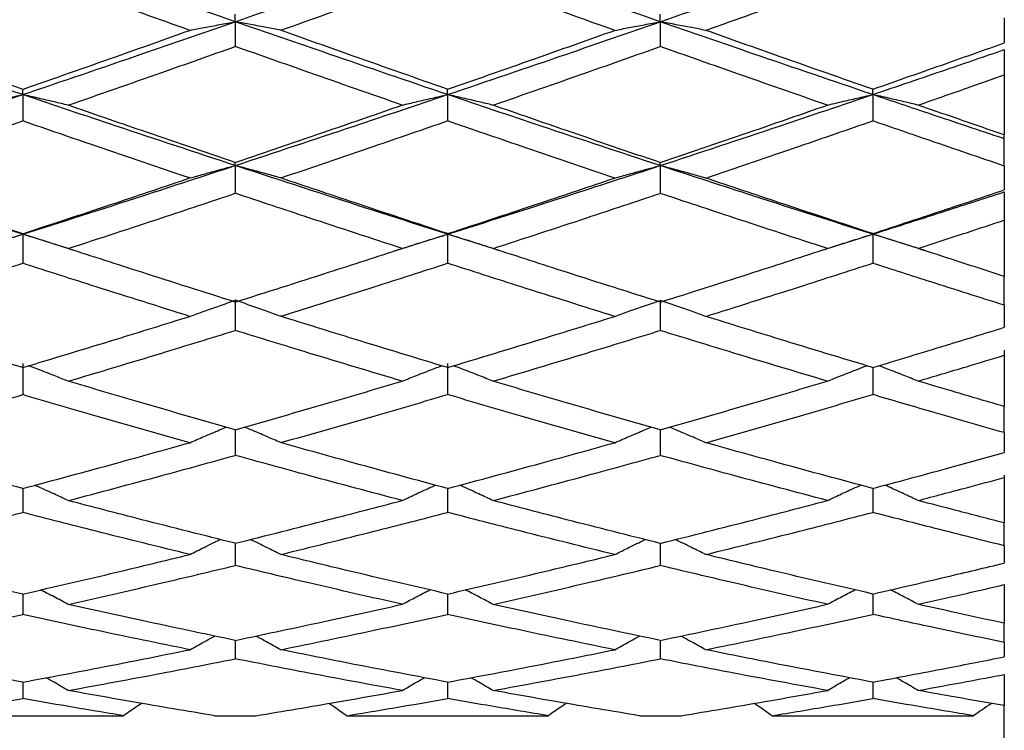
# Model space of a CAD drawing. Units: inches. Extents: x 0.1 to 33.9, y 0.1 to 21.9.
# Drawn here: x 25.4 to 25.5, y 19.1 to 19.2 of the extents above; entities that cross this region are included whole.
import ezdxf

# ---------------------------------------------------------------- set-up
doc = ezdxf.new("R2010")
doc.units = ezdxf.units.IN
doc.header["$MEASUREMENT"] = 0

msp = doc.modelspace()

# ---------------------------------------------------------------- linework, layer by layer
at = {"color": 7, "linetype": 'Continuous', "lineweight": 25}
for p, q in [((25.464165, 19.182063), (25.464165, 19.182709)), ((25.464165, 19.182063), (25.464165, 19.17996)), ((25.500242, 19.182057), (25.500242, 19.182703)), ((25.500242, 19.182057), (25.500242, 19.179954)), ((25.529451, 19.182403), (25.529451, 19.180264)), ((25.529451, 19.179693), (25.529451, 19.17754)), ((25.529451, 19.17754), (25.529451, 19.172449)), ((25.446117, 19.17587), (25.446117, 19.176319)), ((25.482188, 19.175874), (25.482188, 19.176323)), ((25.518282, 19.175877), (25.518282, 19.176328)), ((25.446117, 19.17587), (25.446117, 19.173636)), ((25.482188, 19.175874), (25.482188, 19.17364)), ((25.518282, 19.175877), (25.518282, 19.173644)), ((25.529451, 19.172121), (25.529451, 19.172449)), ((25.529451, 19.169812), (25.529451, 19.172121)), ((25.464165, 19.169852), (25.464165, 19.170103)), ((25.464165, 19.169852), (25.464165, 19.167497)), ((25.500242, 19.169846), (25.500242, 19.170097)), ((25.500242, 19.169846), (25.500242, 19.167491)), ((25.529451, 19.169812), (25.529451, 19.167785)), ((25.529451, 19.167611), (25.529451, 19.165213)), ((25.529451, 19.165213), (25.529451, 19.160443)), ((25.441651, 19.162614), (25.446117, 19.164016)), ((25.446117, 19.164016), (25.446117, 19.164066)), ((25.450583, 19.162614), (25.446117, 19.164016)), ((25.446117, 19.164016), (25.446117, 19.161552)), ((25.477712, 19.162613), (25.482188, 19.164019)), ((25.482188, 19.164019), (25.482188, 19.16407)), ((25.486654, 19.162614), (25.482188, 19.164019)), ((25.482188, 19.164019), (25.482188, 19.161555)), ((25.513811, 19.162614), (25.518282, 19.164023)), ((25.518282, 19.164023), (25.518282, 19.164073)), ((25.522778, 19.162603), (25.518282, 19.164023)), ((25.518282, 19.164023), (25.518282, 19.161559)), ((25.529451, 19.157992), (25.529451, 19.160443)), ((25.464165, 19.158412), (25.464165, 19.155852)), ((25.500242, 19.158407), (25.500242, 19.155846)), ((25.529451, 19.157992), (25.529451, 19.156117)), ((25.529451, 19.154192), (25.529451, 19.153748)), ((25.529451, 19.153748), (25.529451, 19.149394)), ((25.446117, 19.153047), (25.446117, 19.150401)), ((25.482188, 19.15305), (25.482188, 19.150404)), ((25.518282, 19.152704), (25.518282, 19.150408)), ((25.529451, 19.147175), (25.529451, 19.149394)), ((25.464165, 19.147418), (25.464165, 19.145249)), ((25.500242, 19.147413), (25.500242, 19.145244)), ((25.529451, 19.147175), (25.529451, 19.145487)), ((25.529451, 19.143561), (25.529451, 19.143368)), ((25.529451, 19.143368), (25.529451, 19.139512)), ((25.446117, 19.142433), (25.446117, 19.140399)), ((25.482188, 19.142435), (25.482188, 19.140403)), ((25.518282, 19.142439), (25.518282, 19.140405)), ((25.529451, 19.137569), (25.529451, 19.139512)), ((25.464165, 19.137782), (25.464165, 19.135896)), ((25.500242, 19.137778), (25.500242, 19.135893)), ((25.529451, 19.137569), (25.529451, 19.136103)), ((25.529451, 19.134275), (25.529451, 19.130993)), ((25.446117, 19.133473), (25.446117, 19.131743)), ((25.482188, 19.133476), (25.482188, 19.131745)), ((25.518282, 19.133478), (25.518282, 19.131748)), ((25.529451, 19.129364), (25.529451, 19.130993)), ((25.464165, 19.129541), (25.464165, 19.127976)), ((25.500242, 19.129538), (25.500242, 19.127973)), ((25.529451, 19.129364), (25.529451, 19.128146)), ((25.446117, 19.125992), (25.446117, 19.124599)), ((25.482188, 19.125995), (25.482188, 19.124601)), ((25.518282, 19.125997), (25.518282, 19.124603)), ((25.529451, 19.126646), (25.529451, 19.124001)), ((25.529451, 19.12014), (25.529451, 19.124001)), ((25.437553, 19.123143), (25.454682, 19.123143)), ((25.46241, 19.123143), (25.465913, 19.123143)), ((25.47362, 19.123143), (25.490745, 19.123143)), ((25.498469, 19.123143), (25.502014, 19.123143)), ((25.509728, 19.123143), (25.526848, 19.123143))]:
    msp.add_line(p, q, dxfattribs=at)
for points, knots in [([(25.42807, 19.182063), (25.431439, 19.183234), (25.437459, 19.185326), (25.44347, 19.187445), (25.446117, 19.188378)], [0, 0, 0, 0, 0.559674, 1, 1, 1, 1]), ([(25.464165, 19.182063), (25.460795, 19.183234), (25.454775, 19.185326), (25.448764, 19.187445), (25.446117, 19.188378)], [0, 0, 0, 0, 0.559674, 1, 1, 1, 1]), ([(25.464165, 19.182063), (25.467525, 19.183235), (25.473536, 19.185332), (25.47954, 19.187448), (25.482188, 19.188381)], [0, 0, 0, 0, 0.559008, 1, 1, 1, 1]), ([(25.500242, 19.182057), (25.496867, 19.18323), (25.490843, 19.185322), (25.484831, 19.187447), (25.482188, 19.188381)], [0, 0, 0, 0, 0.560357, 1, 1, 1, 1]), ([(25.500242, 19.182057), (25.503616, 19.183231), (25.509634, 19.185325), (25.515642, 19.187451), (25.518282, 19.188386)], [0, 0, 0, 0, 0.560504, 1, 1, 1, 1]), ([(25.431926, 19.181329), (25.434575, 19.182274), (25.439309, 19.183962), (25.444036, 19.185666), (25.446117, 19.186417)], [0, 0, 0, 0, 0.5598, 1, 1, 1, 1]), ([(25.460309, 19.181329), (25.457659, 19.182274), (25.452926, 19.183962), (25.448198, 19.185666), (25.446117, 19.186417)], [0, 0, 0, 0, 0.5598, 1, 1, 1, 1]), ([(25.468019, 19.181334), (25.470662, 19.182279), (25.475387, 19.183968), (25.480107, 19.185671), (25.482188, 19.186422)], [0, 0, 0, 0, 0.559264, 1, 1, 1, 1]), ([(25.496379, 19.181326), (25.493726, 19.182272), (25.488992, 19.183961), (25.484266, 19.18567), (25.482188, 19.186422)], [0, 0, 0, 0, 0.5603385, 1, 1, 1, 1]), ([(25.504105, 19.181327), (25.506755, 19.182274), (25.511484, 19.183963), (25.516206, 19.185673), (25.518282, 19.186425)], [0, 0, 0, 0, 0.560356, 1, 1, 1, 1]), ([(25.446117, 19.17587), (25.442742, 19.177016), (25.436719, 19.179061), (25.430711, 19.181146), (25.42807, 19.182063)], [0, 0, 0, 0, 0.5604499, 1, 1, 1, 1]), ([(25.446117, 19.17587), (25.449493, 19.177016), (25.455515, 19.179061), (25.461524, 19.181146), (25.464165, 19.182063)], [0, 0, 0, 0, 0.5604499, 1, 1, 1, 1]), ([(25.460309, 19.181329), (25.46071, 19.181407), (25.461552, 19.181571), (25.462837, 19.181817), (25.463721, 19.181981), (25.464165, 19.182063)], [0, 0, 0, 0, 0.312542, 0.655368, 1, 1, 1, 1]), ([(25.468019, 19.181334), (25.467618, 19.181412), (25.466777, 19.181575), (25.465492, 19.181818), (25.464608, 19.181981), (25.464165, 19.182063)], [0, 0, 0, 0, 0.3126082, 0.6553623, 1, 1, 1, 1]), ([(25.482188, 19.175874), (25.478827, 19.177019), (25.472815, 19.179069), (25.466812, 19.181147), (25.464165, 19.182063)], [0, 0, 0, 0, 0.55894, 1, 1, 1, 1]), ([(25.482188, 19.175874), (25.48556, 19.177018), (25.491583, 19.179063), (25.497595, 19.181142), (25.500242, 19.182057)], [0, 0, 0, 0, 0.559784, 1, 1, 1, 1]), ([(25.496379, 19.181326), (25.49678, 19.181404), (25.497623, 19.181567), (25.498911, 19.181811), (25.499798, 19.181975), (25.500242, 19.182057)], [0, 0, 0, 0, 0.3120861, 0.655099, 1, 1, 1, 1]), ([(25.504105, 19.181327), (25.503703, 19.181405), (25.50286, 19.181568), (25.501573, 19.18181), (25.500686, 19.181975), (25.500242, 19.182057)], [0, 0, 0, 0, 0.3121323, 0.6550885, 1, 1, 1, 1]), ([(25.518282, 19.175877), (25.514915, 19.177021), (25.508896, 19.179067), (25.502889, 19.181142), (25.500242, 19.182057)], [0, 0, 0, 0, 0.559475, 1, 1, 1, 1]), ([(25.446117, 19.176319), (25.443465, 19.177248), (25.43873, 19.178907), (25.434004, 19.180589), (25.431926, 19.181329)], [0, 0, 0, 0, 0.560271, 1, 1, 1, 1]), ([(25.446117, 19.176319), (25.44877, 19.177248), (25.453505, 19.178907), (25.458231, 19.180589), (25.460309, 19.181329)], [0, 0, 0, 0, 0.560271, 1, 1, 1, 1]), ([(25.482188, 19.176323), (25.479545, 19.177252), (25.47482, 19.178915), (25.4701, 19.180594), (25.468019, 19.181334)], [0, 0, 0, 0, 0.55916, 1, 1, 1, 1]), ([(25.482188, 19.176323), (25.484838, 19.177251), (25.489571, 19.178908), (25.494298, 19.180587), (25.496379, 19.181326)], [0, 0, 0, 0, 0.559743, 1, 1, 1, 1]), ([(25.518282, 19.176328), (25.515636, 19.177255), (25.510907, 19.178912), (25.506185, 19.180589), (25.504105, 19.181327)], [0, 0, 0, 0, 0.559498, 1, 1, 1, 1]), ([(25.44998, 19.174974), (25.452633, 19.175898), (25.457365, 19.177548), (25.462088, 19.179224), (25.464165, 19.17996)], [0, 0, 0, 0, 0.560413, 1, 1, 1, 1]), ([(25.478332, 19.174981), (25.475691, 19.175904), (25.470965, 19.177556), (25.466246, 19.179225), (25.464165, 19.17996)], [0, 0, 0, 0, 0.5591078, 1, 1, 1, 1]), ([(25.486046, 19.174976), (25.488698, 19.175899), (25.493434, 19.177547), (25.498161, 19.179219), (25.500242, 19.179954)], [0, 0, 0, 0, 0.559872, 1, 1, 1, 1]), ([(25.514427, 19.174979), (25.511779, 19.175902), (25.507047, 19.17755), (25.502323, 19.179219), (25.500242, 19.179954)], [0, 0, 0, 0, 0.559628, 1, 1, 1, 1]), ([(25.518282, 19.176328), (25.520365, 19.177059), (25.52409, 19.178366), (25.527811, 19.179683), (25.529451, 19.180264)], [0, 0, 0, 0, 0.559328, 1, 1, 1, 1]), ([(25.518282, 19.175877), (25.520365, 19.176585), (25.52409, 19.177852), (25.527811, 19.17913), (25.529451, 19.179693)], [0, 0, 0, 0, 0.5593203, 1, 1, 1, 1]), ([(25.522137, 19.174982), (25.523502, 19.175458), (25.52594, 19.176308), (25.528377, 19.177163), (25.529451, 19.17754)], [0, 0, 0, 0, 0.5595995, 1, 1, 1, 1]), ([(25.42807, 19.169852), (25.43144, 19.170964), (25.437462, 19.17295), (25.443471, 19.174977), (25.446117, 19.17587)], [0, 0, 0, 0, 0.5595599, 1, 1, 1, 1]), ([(25.442254, 19.174974), (25.442656, 19.175069), (25.443498, 19.175269), (25.444786, 19.175568), (25.445673, 19.175769), (25.446117, 19.17587)], [0, 0, 0, 0, 0.312194, 0.655184, 1, 1, 1, 1]), ([(25.44998, 19.174974), (25.449579, 19.175069), (25.448736, 19.175269), (25.447448, 19.175568), (25.446562, 19.175769), (25.446117, 19.17587)], [0, 0, 0, 0, 0.312194, 0.655184, 1, 1, 1, 1]), ([(25.464165, 19.169852), (25.460795, 19.170964), (25.454773, 19.17295), (25.448764, 19.174977), (25.446117, 19.17587)], [0, 0, 0, 0, 0.5595599, 1, 1, 1, 1]), ([(25.464165, 19.169852), (25.467525, 19.170965), (25.473539, 19.172956), (25.47954, 19.17498), (25.482188, 19.175874)], [0, 0, 0, 0, 0.558887, 1, 1, 1, 1]), ([(25.478332, 19.174981), (25.478734, 19.175075), (25.479575, 19.175274), (25.48086, 19.175574), (25.481744, 19.175774), (25.482188, 19.175874)], [0, 0, 0, 0, 0.312583, 0.655432, 1, 1, 1, 1]), ([(25.486046, 19.174976), (25.485645, 19.175072), (25.484803, 19.175273), (25.483517, 19.175571), (25.482632, 19.175773), (25.482188, 19.175874)], [0, 0, 0, 0, 0.312513, 0.655356, 1, 1, 1, 1]), ([(25.500242, 19.169846), (25.496866, 19.17096), (25.490841, 19.172947), (25.484831, 19.17498), (25.482188, 19.175874)], [0, 0, 0, 0, 0.560248, 1, 1, 1, 1]), ([(25.500242, 19.169846), (25.503616, 19.17096), (25.509637, 19.172948), (25.515642, 19.174983), (25.518282, 19.175877)], [0, 0, 0, 0, 0.560387, 1, 1, 1, 1]), ([(25.514427, 19.174979), (25.514829, 19.175075), (25.51567, 19.175276), (25.516954, 19.175576), (25.517839, 19.175777), (25.518282, 19.175877)], [0, 0, 0, 0, 0.312711, 0.655504, 1, 1, 1, 1]), ([(25.522137, 19.174982), (25.521736, 19.175078), (25.520895, 19.175278), (25.51961, 19.175578), (25.518725, 19.175777), (25.518282, 19.175877)], [0, 0, 0, 0, 0.312718, 0.655516, 1, 1, 1, 1]), ([(25.529451, 19.172121), (25.527368, 19.172818), (25.523643, 19.174064), (25.519922, 19.175322), (25.518282, 19.175877)], [0, 0, 0, 0, 0.559216, 1, 1, 1, 1]), ([(25.464165, 19.170103), (25.461517, 19.171005), (25.456785, 19.172618), (25.452061, 19.174253), (25.44998, 19.174974)], [0, 0, 0, 0, 0.559585, 1, 1, 1, 1]), ([(25.464165, 19.170103), (25.466807, 19.171006), (25.471533, 19.172622), (25.476252, 19.174259), (25.478332, 19.174981)], [0, 0, 0, 0, 0.559035, 1, 1, 1, 1]), ([(25.500242, 19.170097), (25.497589, 19.171), (25.492853, 19.172613), (25.488126, 19.174254), (25.486046, 19.174976)], [0, 0, 0, 0, 0.560102, 1, 1, 1, 1]), ([(25.500242, 19.170097), (25.502894, 19.171001), (25.507628, 19.172614), (25.512351, 19.174257), (25.514427, 19.174979)], [0, 0, 0, 0, 0.560348, 1, 1, 1, 1]), ([(25.529451, 19.172449), (25.528086, 19.17292), (25.525648, 19.173762), (25.523211, 19.174609), (25.522137, 19.174982)], [0, 0, 0, 0, 0.559458, 1, 1, 1, 1]), ([(25.431926, 19.168794), (25.434576, 19.16969), (25.439311, 19.171292), (25.444036, 19.172919), (25.446117, 19.173636)], [0, 0, 0, 0, 0.559708, 1, 1, 1, 1]), ([(25.460309, 19.168794), (25.457659, 19.16969), (25.452924, 19.171292), (25.448198, 19.172919), (25.446117, 19.173636)], [0, 0, 0, 0, 0.559708, 1, 1, 1, 1]), ([(25.468019, 19.168797), (25.470662, 19.169694), (25.475388, 19.171298), (25.480108, 19.172923), (25.482188, 19.17364)], [0, 0, 0, 0, 0.559192, 1, 1, 1, 1]), ([(25.496379, 19.16879), (25.493726, 19.169688), (25.488991, 19.17129), (25.484266, 19.172922), (25.482188, 19.17364)], [0, 0, 0, 0, 0.56024, 1, 1, 1, 1]), ([(25.504105, 19.16879), (25.506755, 19.169689), (25.511486, 19.171292), (25.516206, 19.172926), (25.518282, 19.173644)], [0, 0, 0, 0, 0.560254, 1, 1, 1, 1]), ([(25.529451, 19.169812), (25.527368, 19.170523), (25.523643, 19.171794), (25.519922, 19.173078), (25.518282, 19.173644)], [0, 0, 0, 0, 0.559201, 1, 1, 1, 1]), ([(25.446117, 19.164016), (25.442742, 19.165092), (25.436718, 19.167012), (25.430711, 19.168985), (25.42807, 19.169852)], [0, 0, 0, 0, 0.5603625, 1, 1, 1, 1]), ([(25.446117, 19.164016), (25.449493, 19.165092), (25.455517, 19.167012), (25.461524, 19.168985), (25.464165, 19.169852)], [0, 0, 0, 0, 0.5603625, 1, 1, 1, 1]), ([(25.460309, 19.168794), (25.46071, 19.168906), (25.461552, 19.169142), (25.462837, 19.169496), (25.463721, 19.169733), (25.464165, 19.169852)], [0, 0, 0, 0, 0.31274, 0.655586, 1, 1, 1, 1]), ([(25.468019, 19.168797), (25.467618, 19.16891), (25.466777, 19.169146), (25.465492, 19.169497), (25.464608, 19.169734), (25.464165, 19.169852)], [0, 0, 0, 0, 0.312865, 0.655598, 1, 1, 1, 1]), ([(25.482188, 19.164019), (25.478827, 19.165095), (25.472813, 19.16702), (25.466812, 19.168985), (25.464165, 19.169852)], [0, 0, 0, 0, 0.5588368, 1, 1, 1, 1]), ([(25.482188, 19.164019), (25.48556, 19.165094), (25.491585, 19.167014), (25.497596, 19.16898), (25.500242, 19.169846)], [0, 0, 0, 0, 0.559689, 1, 1, 1, 1]), ([(25.496379, 19.16879), (25.49678, 19.168902), (25.497623, 19.169137), (25.49891, 19.169492), (25.499797, 19.169728), (25.500242, 19.169846)], [0, 0, 0, 0, 0.312291, 0.655386, 1, 1, 1, 1]), ([(25.504105, 19.16879), (25.503703, 19.168903), (25.502861, 19.169139), (25.501573, 19.169492), (25.500687, 19.169728), (25.500242, 19.169846)], [0, 0, 0, 0, 0.312397, 0.655395, 1, 1, 1, 1]), ([(25.518282, 19.164023), (25.514914, 19.165097), (25.508894, 19.167016), (25.502888, 19.16898), (25.500242, 19.169846)], [0, 0, 0, 0, 0.559358, 1, 1, 1, 1]), ([(25.446117, 19.164066), (25.443464, 19.16494), (25.438728, 19.1665), (25.434004, 19.168093), (25.431926, 19.168794)], [0, 0, 0, 0, 0.560188, 1, 1, 1, 1]), ([(25.446117, 19.164066), (25.44877, 19.16494), (25.453506, 19.1665), (25.458231, 19.168093), (25.460309, 19.168794)], [0, 0, 0, 0, 0.560188, 1, 1, 1, 1]), ([(25.482188, 19.16407), (25.479545, 19.164944), (25.474818, 19.166508), (25.4701, 19.168097), (25.468019, 19.168797)], [0, 0, 0, 0, 0.559079, 1, 1, 1, 1]), ([(25.482188, 19.16407), (25.484838, 19.164943), (25.489573, 19.166502), (25.494298, 19.168091), (25.496379, 19.16879)], [0, 0, 0, 0, 0.559654, 1, 1, 1, 1]), ([(25.518282, 19.164073), (25.515636, 19.164946), (25.510906, 19.166506), (25.506185, 19.168092), (25.504105, 19.16879)], [0, 0, 0, 0, 0.559432, 1, 1, 1, 1]), ([(25.518282, 19.164073), (25.520365, 19.164761), (25.524091, 19.16599), (25.527811, 19.167236), (25.529451, 19.167785)], [0, 0, 0, 0, 0.559255, 1, 1, 1, 1]), ([(25.44998, 19.162804), (25.452633, 19.163671), (25.457366, 19.165219), (25.462089, 19.166802), (25.464165, 19.167497)], [0, 0, 0, 0, 0.560334, 1, 1, 1, 1]), ([(25.478332, 19.16281), (25.47569, 19.163677), (25.470964, 19.165227), (25.466245, 19.166803), (25.464165, 19.167497)], [0, 0, 0, 0, 0.5590249, 1, 1, 1, 1]), ([(25.486046, 19.162806), (25.488698, 19.163672), (25.493435, 19.165219), (25.498161, 19.166797), (25.500242, 19.167491)], [0, 0, 0, 0, 0.559788, 1, 1, 1, 1]), ([(25.514427, 19.16281), (25.511779, 19.163675), (25.507046, 19.165221), (25.502322, 19.166797), (25.500242, 19.167491)], [0, 0, 0, 0, 0.559541, 1, 1, 1, 1]), ([(25.518282, 19.164023), (25.520365, 19.164687), (25.524091, 19.165875), (25.527811, 19.16708), (25.529451, 19.167611)], [0, 0, 0, 0, 0.559254, 1, 1, 1, 1]), ([(25.522137, 19.162812), (25.523502, 19.163258), (25.525941, 19.164055), (25.528377, 19.164859), (25.529451, 19.165213)], [0, 0, 0, 0, 0.559557, 1, 1, 1, 1]), ([(25.442254, 19.162804), (25.442656, 19.162933), (25.443498, 19.163204), (25.444785, 19.163609), (25.445673, 19.16388), (25.446117, 19.164016)], [0, 0, 0, 0, 0.312471, 0.655522, 1, 1, 1, 1]), ([(25.44998, 19.162804), (25.449579, 19.162933), (25.448737, 19.163204), (25.447449, 19.163609), (25.446562, 19.16388), (25.446117, 19.164016)], [0, 0, 0, 0, 0.312471, 0.655522, 1, 1, 1, 1]), ([(25.478332, 19.16281), (25.478734, 19.162939), (25.479574, 19.163209), (25.480859, 19.163614), (25.481744, 19.163884), (25.482188, 19.164019)], [0, 0, 0, 0, 0.3129051, 0.6557264, 1, 1, 1, 1]), ([(25.486046, 19.162806), (25.485645, 19.162935), (25.484803, 19.163206), (25.483517, 19.163611), (25.482632, 19.163883), (25.482188, 19.164019)], [0, 0, 0, 0, 0.312706, 0.655609, 1, 1, 1, 1]), ([(25.514427, 19.16281), (25.514829, 19.162939), (25.515669, 19.163211), (25.516954, 19.163616), (25.517839, 19.163887), (25.518282, 19.164023)], [0, 0, 0, 0, 0.312984, 0.655775, 1, 1, 1, 1]), ([(25.522137, 19.162812), (25.521736, 19.162941), (25.520895, 19.163212), (25.51961, 19.163616), (25.518725, 19.163887), (25.518282, 19.164023)], [0, 0, 0, 0, 0.3129172, 0.6557061, 1, 1, 1, 1]), ([(25.464165, 19.158262), (25.461517, 19.1591), (25.456783, 19.160598), (25.452061, 19.162129), (25.44998, 19.162804)], [0, 0, 0, 0, 0.559499, 1, 1, 1, 1]), ([(25.464165, 19.158262), (25.466807, 19.159101), (25.471534, 19.160603), (25.476252, 19.162134), (25.478332, 19.16281)], [0, 0, 0, 0, 0.558956, 1, 1, 1, 1]), ([(25.500242, 19.158257), (25.497589, 19.159097), (25.492851, 19.160596), (25.488126, 19.162131), (25.486046, 19.162806)], [0, 0, 0, 0, 0.560036, 1, 1, 1, 1]), ([(25.500242, 19.158257), (25.502895, 19.159097), (25.507629, 19.160597), (25.512351, 19.162134), (25.514427, 19.16281)], [0, 0, 0, 0, 0.560285, 1, 1, 1, 1]), ([(25.529451, 19.160443), (25.528086, 19.160883), (25.525647, 19.161668), (25.523211, 19.162462), (25.522137, 19.162812)], [0, 0, 0, 0, 0.559386, 1, 1, 1, 1]), ([(25.431926, 19.157049), (25.434576, 19.15788), (25.439311, 19.159365), (25.444037, 19.160883), (25.446117, 19.161552)], [0, 0, 0, 0, 0.55965, 1, 1, 1, 1]), ([(25.460309, 19.157049), (25.457659, 19.15788), (25.452923, 19.159365), (25.448198, 19.160883), (25.446117, 19.161552)], [0, 0, 0, 0, 0.55965, 1, 1, 1, 1]), ([(25.468019, 19.157052), (25.470662, 19.157883), (25.47539, 19.15937), (25.480108, 19.160887), (25.482188, 19.161555)], [0, 0, 0, 0, 0.559103, 1, 1, 1, 1]), ([(25.496379, 19.157045), (25.493726, 19.157878), (25.48899, 19.159363), (25.484266, 19.160886), (25.482188, 19.161555)], [0, 0, 0, 0, 0.560188, 1, 1, 1, 1]), ([(25.504105, 19.157046), (25.506755, 19.157879), (25.511487, 19.159366), (25.516206, 19.160889), (25.518282, 19.161559)], [0, 0, 0, 0, 0.5602058, 1, 1, 1, 1]), ([(25.529451, 19.157992), (25.527367, 19.158652), (25.523642, 19.159832), (25.519922, 19.161031), (25.518282, 19.161559)], [0, 0, 0, 0, 0.5591333, 1, 1, 1, 1]), ([(25.460309, 19.157049), (25.46071, 19.157194), (25.461551, 19.1575), (25.462836, 19.157953), (25.463721, 19.158259), (25.464165, 19.158412)], [0, 0, 0, 0, 0.313105, 0.655855, 1, 1, 1, 1]), ([(25.468019, 19.157052), (25.467618, 19.157197), (25.466778, 19.157502), (25.465493, 19.157956), (25.464608, 19.15826), (25.464165, 19.158412)], [0, 0, 0, 0, 0.313146, 0.65596, 1, 1, 1, 1]), ([(25.496379, 19.157045), (25.49678, 19.157191), (25.497622, 19.157495), (25.49891, 19.157948), (25.499797, 19.158254), (25.500242, 19.158407)], [0, 0, 0, 0, 0.312636, 0.655608, 1, 1, 1, 1]), ([(25.504105, 19.157046), (25.503703, 19.157191), (25.502861, 19.157495), (25.501574, 19.15795), (25.500687, 19.158255), (25.500242, 19.158407)], [0, 0, 0, 0, 0.312596, 0.655677, 1, 1, 1, 1]), ([(25.446117, 19.152697), (25.443464, 19.153498), (25.438727, 19.154929), (25.434003, 19.156401), (25.431926, 19.157049)], [0, 0, 0, 0, 0.560129, 1, 1, 1, 1]), ([(25.446117, 19.152697), (25.44877, 19.153498), (25.453507, 19.154929), (25.458231, 19.156401), (25.460309, 19.157049)], [0, 0, 0, 0, 0.560129, 1, 1, 1, 1]), ([(25.482188, 19.1527), (25.479545, 19.153502), (25.474817, 19.154936), (25.4701, 19.156405), (25.468019, 19.157052)], [0, 0, 0, 0, 0.559005, 1, 1, 1, 1]), ([(25.482188, 19.1527), (25.484838, 19.153501), (25.489574, 19.15493), (25.494298, 19.156399), (25.496379, 19.157045)], [0, 0, 0, 0, 0.559588, 1, 1, 1, 1]), ([(25.518282, 19.152704), (25.515635, 19.153504), (25.510904, 19.154934), (25.506184, 19.1564), (25.504105, 19.157046)], [0, 0, 0, 0, 0.559348, 1, 1, 1, 1]), ([(25.518282, 19.152704), (25.520366, 19.153334), (25.524092, 19.154461), (25.527811, 19.15561), (25.529451, 19.156117)], [0, 0, 0, 0, 0.559186, 1, 1, 1, 1]), ([(25.44998, 19.151542), (25.452633, 19.152336), (25.457367, 19.153752), (25.462089, 19.155211), (25.464165, 19.155852)], [0, 0, 0, 0, 0.560276, 1, 1, 1, 1]), ([(25.478332, 19.151548), (25.47569, 19.15234), (25.470962, 19.153758), (25.466245, 19.155211), (25.464165, 19.155852)], [0, 0, 0, 0, 0.558926, 1, 1, 1, 1]), ([(25.486046, 19.151545), (25.488698, 19.152336), (25.493436, 19.153751), (25.498162, 19.155206), (25.500242, 19.155846)], [0, 0, 0, 0, 0.559724, 1, 1, 1, 1]), ([(25.514427, 19.151547), (25.511779, 19.152339), (25.507045, 19.153753), (25.502322, 19.155206), (25.500242, 19.155846)], [0, 0, 0, 0, 0.559484, 1, 1, 1, 1]), ([(25.522137, 19.151549), (25.523502, 19.151957), (25.525941, 19.152686), (25.528377, 19.153423), (25.529451, 19.153748)], [0, 0, 0, 0, 0.559535, 1, 1, 1, 1]), ([(25.44998, 19.151542), (25.449579, 19.151703), (25.448738, 19.152039), (25.44762, 19.152475), (25.446903, 19.152748), (25.446628, 19.152852)], [0, 0, 0, 0, 0.360367, 0.755519, 1, 1, 1, 1]), ([(25.478332, 19.151548), (25.478734, 19.151708), (25.479574, 19.152044), (25.480689, 19.152479), (25.481404, 19.152751), (25.481678, 19.152855)], [0, 0, 0, 0, 0.36075, 0.755656, 1, 1, 1, 1]), ([(25.486046, 19.151545), (25.485645, 19.151705), (25.484804, 19.152042), (25.483688, 19.152477), (25.482972, 19.152751), (25.482698, 19.152855)], [0, 0, 0, 0, 0.360599, 0.755561, 1, 1, 1, 1]), ([(25.514427, 19.151547), (25.514829, 19.151708), (25.515668, 19.152045), (25.516784, 19.152481), (25.517499, 19.152754), (25.517772, 19.152859)], [0, 0, 0, 0, 0.360894, 0.755692, 1, 1, 1, 1]), ([(25.522137, 19.151549), (25.521736, 19.15171), (25.520896, 19.152046), (25.519781, 19.152482), (25.519065, 19.152755), (25.518792, 19.152859)], [0, 0, 0, 0, 0.360867, 0.755836, 1, 1, 1, 1]), ([(25.464165, 19.147418), (25.461517, 19.148177), (25.456783, 19.149533), (25.452061, 19.150928), (25.44998, 19.151542)], [0, 0, 0, 0, 0.559467, 1, 1, 1, 1]), ([(25.464165, 19.147418), (25.466807, 19.148177), (25.471535, 19.149535), (25.476252, 19.150932), (25.478332, 19.151548)], [0, 0, 0, 0, 0.558895, 1, 1, 1, 1]), ([(25.500242, 19.147413), (25.497589, 19.148173), (25.492851, 19.149528), (25.488126, 19.150929), (25.486046, 19.151545)], [0, 0, 0, 0, 0.559989, 1, 1, 1, 1]), ([(25.500242, 19.147413), (25.502895, 19.148173), (25.507629, 19.14953), (25.512351, 19.150931), (25.514427, 19.151547)], [0, 0, 0, 0, 0.560254, 1, 1, 1, 1]), ([(25.529451, 19.149394), (25.528086, 19.149793), (25.525647, 19.150506), (25.52321, 19.15123), (25.522137, 19.151549)], [0, 0, 0, 0, 0.559348, 1, 1, 1, 1]), ([(25.431926, 19.146325), (25.434576, 19.147073), (25.439313, 19.148412), (25.444037, 19.149793), (25.446117, 19.150401)], [0, 0, 0, 0, 0.5595879, 1, 1, 1, 1]), ([(25.460309, 19.146325), (25.457659, 19.147073), (25.452922, 19.148412), (25.448198, 19.149793), (25.446117, 19.150401)], [0, 0, 0, 0, 0.5595879, 1, 1, 1, 1]), ([(25.468019, 19.146328), (25.470663, 19.147077), (25.475391, 19.148418), (25.480108, 19.149796), (25.482188, 19.150404)], [0, 0, 0, 0, 0.5590556, 1, 1, 1, 1]), ([(25.496379, 19.146321), (25.493726, 19.147071), (25.488989, 19.14841), (25.484266, 19.149795), (25.482188, 19.150404)], [0, 0, 0, 0, 0.5601336, 1, 1, 1, 1]), ([(25.504105, 19.146322), (25.506755, 19.147073), (25.511487, 19.148412), (25.516206, 19.149798), (25.518282, 19.150408)], [0, 0, 0, 0, 0.560151, 1, 1, 1, 1]), ([(25.529451, 19.147175), (25.527367, 19.147771), (25.523641, 19.148837), (25.519922, 19.149927), (25.518282, 19.150408)], [0, 0, 0, 0, 0.559081, 1, 1, 1, 1]), ([(25.460309, 19.146325), (25.46071, 19.1465), (25.46155, 19.146866), (25.462577, 19.147304), (25.463203, 19.147565), (25.463388, 19.147642)], [0, 0, 0, 0, 0.392108, 0.821137, 1, 1, 1, 1]), ([(25.468019, 19.146328), (25.467618, 19.146503), (25.466778, 19.146869), (25.465752, 19.147307), (25.465126, 19.147567), (25.464942, 19.147643)], [0, 0, 0, 0, 0.39231, 0.821317, 1, 1, 1, 1]), ([(25.496379, 19.146321), (25.49678, 19.146496), (25.497622, 19.146863), (25.49865, 19.147301), (25.499278, 19.147561), (25.499463, 19.147638)], [0, 0, 0, 0, 0.391703, 0.821036, 1, 1, 1, 1]), ([(25.504105, 19.146322), (25.503703, 19.146497), (25.502862, 19.146862), (25.501834, 19.147301), (25.501206, 19.147561), (25.501021, 19.147638)], [0, 0, 0, 0, 0.391649, 0.821018, 1, 1, 1, 1]), ([(25.446117, 19.142433), (25.443464, 19.143146), (25.438727, 19.144419), (25.434003, 19.145743), (25.431926, 19.146325)], [0, 0, 0, 0, 0.5601, 1, 1, 1, 1]), ([(25.446117, 19.142433), (25.448771, 19.143146), (25.453508, 19.144419), (25.458231, 19.145743), (25.460309, 19.146325)], [0, 0, 0, 0, 0.5601, 1, 1, 1, 1]), ([(25.482188, 19.142435), (25.479545, 19.143149), (25.474816, 19.144427), (25.4701, 19.145746), (25.468019, 19.146328)], [0, 0, 0, 0, 0.558968, 1, 1, 1, 1]), ([(25.482188, 19.142435), (25.484838, 19.143148), (25.489574, 19.144423), (25.494298, 19.145741), (25.496379, 19.146321)], [0, 0, 0, 0, 0.559582, 1, 1, 1, 1]), ([(25.518282, 19.142439), (25.515635, 19.143151), (25.510904, 19.144425), (25.506184, 19.145742), (25.504105, 19.146322)], [0, 0, 0, 0, 0.559316, 1, 1, 1, 1]), ([(25.44998, 19.141408), (25.452633, 19.142112), (25.457368, 19.143369), (25.462089, 19.144674), (25.464165, 19.145249)], [0, 0, 0, 0, 0.5602612, 1, 1, 1, 1]), ([(25.478332, 19.141413), (25.47569, 19.142116), (25.470962, 19.143374), (25.466245, 19.144675), (25.464165, 19.145249)], [0, 0, 0, 0, 0.558902, 1, 1, 1, 1]), ([(25.486046, 19.14141), (25.488698, 19.142113), (25.493436, 19.143369), (25.498162, 19.144671), (25.500242, 19.145244)], [0, 0, 0, 0, 0.5597206, 1, 1, 1, 1]), ([(25.514427, 19.141413), (25.511779, 19.142115), (25.507044, 19.14337), (25.502322, 19.144671), (25.500242, 19.145244)], [0, 0, 0, 0, 0.5594456, 1, 1, 1, 1]), ([(25.518282, 19.142439), (25.520366, 19.143), (25.524092, 19.144004), (25.527811, 19.145033), (25.529451, 19.145487)], [0, 0, 0, 0, 0.559187, 1, 1, 1, 1]), ([(25.44998, 19.141408), (25.449579, 19.141597), (25.448738, 19.141991), (25.447795, 19.142425), (25.447251, 19.142667), (25.447151, 19.142712)], [0, 0, 0, 0, 0.426958, 0.894793, 1, 1, 1, 1]), ([(25.478332, 19.141413), (25.478734, 19.141601), (25.479574, 19.141995), (25.480514, 19.14243), (25.481056, 19.142671), (25.481156, 19.142715)], [0, 0, 0, 0, 0.427518, 0.895201, 1, 1, 1, 1]), ([(25.486046, 19.14141), (25.485645, 19.141598), (25.484805, 19.141994), (25.483862, 19.142426), (25.48332, 19.142671), (25.483221, 19.142715)], [0, 0, 0, 0, 0.427291, 0.894816, 1, 1, 1, 1]), ([(25.514427, 19.141413), (25.514829, 19.141602), (25.515668, 19.141997), (25.51661, 19.14243), (25.517151, 19.142673), (25.51725, 19.142718)], [0, 0, 0, 0, 0.427635, 0.895137, 1, 1, 1, 1]), ([(25.522137, 19.141415), (25.521736, 19.141604), (25.520896, 19.141997), (25.519955, 19.142432), (25.519414, 19.142674), (25.519315, 19.142718)], [0, 0, 0, 0, 0.427703, 0.895532, 1, 1, 1, 1]), ([(25.522137, 19.141415), (25.523502, 19.141776), (25.525941, 19.142421), (25.528377, 19.143078), (25.529451, 19.143368)], [0, 0, 0, 0, 0.559493, 1, 1, 1, 1]), ([(25.464165, 19.137782), (25.461516, 19.138445), (25.456782, 19.139631), (25.452061, 19.140865), (25.44998, 19.141408)], [0, 0, 0, 0, 0.559437, 1, 1, 1, 1]), ([(25.464165, 19.137782), (25.466807, 19.138446), (25.471535, 19.139635), (25.476252, 19.140869), (25.478332, 19.141413)], [0, 0, 0, 0, 0.55889, 1, 1, 1, 1]), ([(25.500242, 19.137778), (25.497589, 19.138442), (25.492851, 19.139629), (25.488126, 19.140865), (25.486046, 19.14141)], [0, 0, 0, 0, 0.559992, 1, 1, 1, 1]), ([(25.500242, 19.137778), (25.502895, 19.138443), (25.50763, 19.139628), (25.512351, 19.140868), (25.514427, 19.141413)], [0, 0, 0, 0, 0.560228, 1, 1, 1, 1]), ([(25.529451, 19.139512), (25.528086, 19.139864), (25.525647, 19.140492), (25.52321, 19.141133), (25.522137, 19.141415)], [0, 0, 0, 0, 0.559343, 1, 1, 1, 1]), ([(25.431926, 19.13683), (25.434576, 19.137482), (25.439313, 19.138648), (25.444037, 19.139864), (25.446117, 19.140399)], [0, 0, 0, 0, 0.559574, 1, 1, 1, 1]), ([(25.460309, 19.13683), (25.457659, 19.137482), (25.452922, 19.138648), (25.448198, 19.139864), (25.446117, 19.140399)], [0, 0, 0, 0, 0.559574, 1, 1, 1, 1]), ([(25.468019, 19.136832), (25.470663, 19.137485), (25.475391, 19.138652), (25.480108, 19.139867), (25.482188, 19.140403)], [0, 0, 0, 0, 0.559021, 1, 1, 1, 1]), ([(25.496379, 19.136827), (25.493726, 19.13748), (25.488989, 19.138647), (25.484266, 19.139866), (25.482188, 19.140403)], [0, 0, 0, 0, 0.560128, 1, 1, 1, 1]), ([(25.504105, 19.136828), (25.506755, 19.137482), (25.511487, 19.138649), (25.516206, 19.139869), (25.518282, 19.140405)], [0, 0, 0, 0, 0.560157, 1, 1, 1, 1]), ([(25.529451, 19.137569), (25.527367, 19.138091), (25.523641, 19.139023), (25.519922, 19.139982), (25.518282, 19.140405)], [0, 0, 0, 0, 0.559092, 1, 1, 1, 1]), ([(25.460309, 19.13683), (25.46071, 19.137031), (25.461551, 19.137451), (25.462408, 19.13788), (25.46287, 19.138096), (25.462888, 19.138104)], [0, 0, 0, 0, 0.468081, 0.979812, 1, 1, 1, 1]), ([(25.468019, 19.136832), (25.467618, 19.137033), (25.466778, 19.137454), (25.46592, 19.137879), (25.465459, 19.138097), (25.465442, 19.138106)], [0, 0, 0, 0, 0.468305, 0.979981, 1, 1, 1, 1]), ([(25.496379, 19.136827), (25.49678, 19.137027), (25.497621, 19.137448), (25.498484, 19.13787), (25.498944, 19.138092), (25.498962, 19.138101)], [0, 0, 0, 0, 0.46739, 0.979414, 1, 1, 1, 1]), ([(25.504105, 19.136828), (25.503703, 19.137029), (25.502862, 19.13745), (25.502, 19.137871), (25.501539, 19.138093), (25.501522, 19.138102)], [0, 0, 0, 0, 0.467425, 0.979422, 1, 1, 1, 1]), ([(25.446117, 19.133473), (25.443464, 19.134085), (25.438727, 19.135177), (25.434003, 19.136325), (25.431926, 19.13683)], [0, 0, 0, 0, 0.560114, 1, 1, 1, 1]), ([(25.446117, 19.133473), (25.448771, 19.134085), (25.453507, 19.135177), (25.458231, 19.136325), (25.460309, 19.13683)], [0, 0, 0, 0, 0.560114, 1, 1, 1, 1]), ([(25.482188, 19.133476), (25.479545, 19.134088), (25.474816, 19.135182), (25.470099, 19.136327), (25.468019, 19.136832)], [0, 0, 0, 0, 0.558954, 1, 1, 1, 1]), ([(25.482188, 19.133476), (25.484838, 19.134086), (25.489574, 19.135178), (25.494298, 19.136323), (25.496379, 19.136827)], [0, 0, 0, 0, 0.559565, 1, 1, 1, 1]), ([(25.518282, 19.133478), (25.515635, 19.134089), (25.510904, 19.13518), (25.506184, 19.136324), (25.504105, 19.136828)], [0, 0, 0, 0, 0.559305, 1, 1, 1, 1]), ([(25.518282, 19.133478), (25.520366, 19.133959), (25.524092, 19.134819), (25.527811, 19.13571), (25.529451, 19.136103)], [0, 0, 0, 0, 0.559178, 1, 1, 1, 1]), ([(25.44998, 19.132599), (25.452633, 19.1332), (25.457367, 19.134272), (25.462089, 19.1354), (25.464165, 19.135896)], [0, 0, 0, 0, 0.560276, 1, 1, 1, 1]), ([(25.478332, 19.132604), (25.47569, 19.133204), (25.470962, 19.134277), (25.466245, 19.1354), (25.464165, 19.135896)], [0, 0, 0, 0, 0.558897, 1, 1, 1, 1]), ([(25.486046, 19.1326), (25.488698, 19.1332), (25.493436, 19.134272), (25.498162, 19.135397), (25.500242, 19.135893)], [0, 0, 0, 0, 0.559716, 1, 1, 1, 1]), ([(25.514427, 19.132603), (25.511779, 19.133202), (25.507044, 19.134272), (25.502322, 19.135397), (25.500242, 19.135893)], [0, 0, 0, 0, 0.559448, 1, 1, 1, 1]), ([(25.44998, 19.132599), (25.449579, 19.132812), (25.448799, 19.133226), (25.448015, 19.13363), (25.447634, 19.133826)], [0, 0, 0, 0, 0.514423, 1, 1, 1, 1]), ([(25.478332, 19.132604), (25.478733, 19.132817), (25.479511, 19.13323), (25.480295, 19.133633), (25.480674, 19.133829)], [0, 0, 0, 0, 0.515223, 1, 1, 1, 1]), ([(25.486046, 19.1326), (25.485645, 19.132814), (25.484867, 19.133228), (25.484083, 19.133632), (25.483702, 19.133828)], [0, 0, 0, 0, 0.514977, 1, 1, 1, 1]), ([(25.514427, 19.132603), (25.514828, 19.132816), (25.515606, 19.133231), (25.516389, 19.133634), (25.516769, 19.13383)], [0, 0, 0, 0, 0.515531, 1, 1, 1, 1]), ([(25.522137, 19.132605), (25.521736, 19.132818), (25.520959, 19.133232), (25.520176, 19.133635), (25.519797, 19.13383)], [0, 0, 0, 0, 0.51579, 1, 1, 1, 1]), ([(25.522137, 19.132605), (25.523502, 19.132912), (25.525941, 19.133462), (25.528377, 19.134026), (25.529451, 19.134275)], [0, 0, 0, 0, 0.559482, 1, 1, 1, 1]), ([(25.464165, 19.129541), (25.461516, 19.130097), (25.456783, 19.13109), (25.452061, 19.132138), (25.44998, 19.132599)], [0, 0, 0, 0, 0.559455, 1, 1, 1, 1]), ([(25.464165, 19.129541), (25.466807, 19.130097), (25.471535, 19.131092), (25.476252, 19.132141), (25.478332, 19.132604)], [0, 0, 0, 0, 0.558882, 1, 1, 1, 1]), ([(25.500242, 19.129538), (25.497589, 19.130094), (25.492851, 19.131087), (25.488126, 19.132138), (25.486046, 19.1326)], [0, 0, 0, 0, 0.560001, 1, 1, 1, 1]), ([(25.500242, 19.129538), (25.502895, 19.130095), (25.507629, 19.131088), (25.512351, 19.13214), (25.514427, 19.132603)], [0, 0, 0, 0, 0.56027, 1, 1, 1, 1]), ([(25.529451, 19.130993), (25.528086, 19.13129), (25.525647, 19.131821), (25.523211, 19.132365), (25.522137, 19.132605)], [0, 0, 0, 0, 0.559365, 1, 1, 1, 1]), ([(25.431926, 19.128748), (25.434576, 19.129291), (25.439312, 19.130262), (25.444037, 19.13129), (25.446117, 19.131743)], [0, 0, 0, 0, 0.559595, 1, 1, 1, 1]), ([(25.460309, 19.128748), (25.457659, 19.129291), (25.452922, 19.130262), (25.448198, 19.13129), (25.446117, 19.131743)], [0, 0, 0, 0, 0.559595, 1, 1, 1, 1]), ([(25.468019, 19.128751), (25.470663, 19.129294), (25.475391, 19.130266), (25.480108, 19.131292), (25.482188, 19.131745)], [0, 0, 0, 0, 0.5590433, 1, 1, 1, 1]), ([(25.496379, 19.128746), (25.493726, 19.12929), (25.488989, 19.130261), (25.484266, 19.131292), (25.482188, 19.131745)], [0, 0, 0, 0, 0.560159, 1, 1, 1, 1]), ([(25.504105, 19.128747), (25.506755, 19.129292), (25.511487, 19.130264), (25.516206, 19.131295), (25.518282, 19.131748)], [0, 0, 0, 0, 0.560178, 1, 1, 1, 1]), ([(25.529451, 19.129364), (25.527367, 19.1298), (25.523641, 19.130578), (25.519922, 19.13139), (25.518282, 19.131748)], [0, 0, 0, 0, 0.559078, 1, 1, 1, 1]), ([(25.460309, 19.128748), (25.46071, 19.128972), (25.461411, 19.129364), (25.462118, 19.129747), (25.462421, 19.129911)], [0, 0, 0, 0, 0.57147, 1, 1, 1, 1]), ([(25.468019, 19.128751), (25.467618, 19.128975), (25.466917, 19.129366), (25.466211, 19.129749), (25.465909, 19.129912)], [0, 0, 0, 0, 0.571781, 1, 1, 1, 1]), ([(25.496379, 19.128746), (25.49678, 19.128969), (25.497483, 19.129361), (25.49819, 19.129744), (25.498494, 19.129909)], [0, 0, 0, 0, 0.570642, 1, 1, 1, 1]), ([(25.504105, 19.128747), (25.503703, 19.128971), (25.503001, 19.129362), (25.502293, 19.129745), (25.50199, 19.129909)], [0, 0, 0, 0, 0.570815, 1, 1, 1, 1]), ([(25.446117, 19.125992), (25.443464, 19.12649), (25.438728, 19.127379), (25.434004, 19.12833), (25.431926, 19.128748)], [0, 0, 0, 0, 0.5601583, 1, 1, 1, 1]), ([(25.446117, 19.125992), (25.44877, 19.12649), (25.453507, 19.127379), (25.458231, 19.12833), (25.460309, 19.128748)], [0, 0, 0, 0, 0.5601583, 1, 1, 1, 1]), ([(25.482188, 19.125995), (25.479545, 19.126493), (25.474817, 19.127384), (25.4701, 19.128332), (25.468019, 19.128751)], [0, 0, 0, 0, 0.5589815, 1, 1, 1, 1]), ([(25.482188, 19.125995), (25.484838, 19.126492), (25.489574, 19.12738), (25.494298, 19.128328), (25.496379, 19.128746)], [0, 0, 0, 0, 0.559592, 1, 1, 1, 1]), ([(25.518282, 19.125997), (25.515635, 19.126494), (25.510904, 19.127382), (25.506184, 19.128329), (25.504105, 19.128747)], [0, 0, 0, 0, 0.559329, 1, 1, 1, 1]), ([(25.44998, 19.125287), (25.452633, 19.125772), (25.457367, 19.126637), (25.462089, 19.127567), (25.464165, 19.127976)], [0, 0, 0, 0, 0.560298, 1, 1, 1, 1]), ([(25.478332, 19.125289), (25.47569, 19.125775), (25.470962, 19.126643), (25.466245, 19.127568), (25.464165, 19.127976)], [0, 0, 0, 0, 0.55893, 1, 1, 1, 1]), ([(25.486046, 19.125287), (25.488698, 19.125772), (25.493436, 19.126638), (25.498161, 19.127565), (25.500242, 19.127973)], [0, 0, 0, 0, 0.559753, 1, 1, 1, 1]), ([(25.514427, 19.125289), (25.511779, 19.125773), (25.507045, 19.126639), (25.502322, 19.127565), (25.500242, 19.127973)], [0, 0, 0, 0, 0.559483, 1, 1, 1, 1]), ([(25.518282, 19.125997), (25.520366, 19.126388), (25.524092, 19.127087), (25.527811, 19.127822), (25.529451, 19.128146)], [0, 0, 0, 0, 0.559184, 1, 1, 1, 1]), ([(25.44998, 19.125287), (25.449579, 19.12552), (25.448953, 19.125884), (25.448322, 19.12624), (25.448095, 19.126369)], [0, 0, 0, 0, 0.639933, 1, 1, 1, 1]), ([(25.478332, 19.125289), (25.478733, 19.125523), (25.479358, 19.125887), (25.479988, 19.126243), (25.480214, 19.126371)], [0, 0, 0, 0, 0.6409277, 1, 1, 1, 1]), ([(25.486046, 19.125287), (25.485645, 19.12552), (25.485019, 19.125885), (25.484389, 19.126242), (25.484163, 19.12637)], [0, 0, 0, 0, 0.640442, 1, 1, 1, 1]), ([(25.514427, 19.125289), (25.514828, 19.125523), (25.515453, 19.125888), (25.516083, 19.126244), (25.516309, 19.126372)], [0, 0, 0, 0, 0.641146, 1, 1, 1, 1]), ([(25.522137, 19.125291), (25.521736, 19.125524), (25.521112, 19.125887), (25.520483, 19.126244), (25.520258, 19.126371)], [0, 0, 0, 0, 0.641815, 1, 1, 1, 1]), ([(25.522137, 19.125291), (25.523502, 19.125539), (25.525941, 19.125982), (25.528377, 19.126443), (25.529451, 19.126646)], [0, 0, 0, 0, 0.559493, 1, 1, 1, 1]), ([(25.46241, 19.123143), (25.460089, 19.12353), (25.455942, 19.124221), (25.451803, 19.124961), (25.44998, 19.125287)], [0, 0, 0, 0, 0.559578, 1, 1, 1, 1]), ([(25.465913, 19.123143), (25.46823, 19.123531), (25.472374, 19.124224), (25.476509, 19.124963), (25.478332, 19.125289)], [0, 0, 0, 0, 0.559086, 1, 1, 1, 1]), ([(25.498469, 19.123143), (25.496147, 19.123531), (25.492003, 19.124222), (25.487866, 19.124962), (25.486046, 19.125287)], [0, 0, 0, 0, 0.560083, 1, 1, 1, 1]), ([(25.502014, 19.123143), (25.504335, 19.123531), (25.508477, 19.124222), (25.51261, 19.124963), (25.514427, 19.125289)], [0, 0, 0, 0, 0.560307, 1, 1, 1, 1]), ([(25.529451, 19.124001), (25.528086, 19.124237), (25.525647, 19.124659), (25.523211, 19.125097), (25.522137, 19.125291)], [0, 0, 0, 0, 0.559371, 1, 1, 1, 1]), ([(25.437553, 19.123143), (25.439152, 19.123409), (25.442009, 19.123883), (25.444862, 19.12438), (25.446117, 19.124599)], [0, 0, 0, 0, 0.559846, 1, 1, 1, 1]), ([(25.454682, 19.123143), (25.453083, 19.123409), (25.450226, 19.123883), (25.447373, 19.12438), (25.446117, 19.124599)], [0, 0, 0, 0, 0.559846, 1, 1, 1, 1]), ([(25.47362, 19.123143), (25.475219, 19.123409), (25.478077, 19.123885), (25.480931, 19.124382), (25.482188, 19.124601)], [0, 0, 0, 0, 0.559518, 1, 1, 1, 1]), ([(25.490745, 19.123143), (25.489146, 19.123409), (25.486292, 19.123884), (25.483441, 19.124382), (25.482188, 19.124601)], [0, 0, 0, 0, 0.5601932, 1, 1, 1, 1]), ([(25.509728, 19.123143), (25.511326, 19.12341), (25.514179, 19.123885), (25.517028, 19.124384), (25.518282, 19.124603)], [0, 0, 0, 0, 0.559955, 1, 1, 1, 1]), ([(25.526848, 19.123143), (25.52525, 19.12341), (25.522393, 19.123886), (25.519539, 19.124384), (25.518282, 19.124603)], [0, 0, 0, 0, 0.5593578, 1, 1, 1, 1]), ([(25.456205, 19.124191), (25.45607, 19.1241), (25.455559, 19.123755), (25.455053, 19.123403), (25.454682, 19.123143)], [0, 0, 0, 0, 0.2651341, 1, 1, 1, 1]), ([(25.47362, 19.123143), (25.473236, 19.123412), (25.472731, 19.123764), (25.472221, 19.124109), (25.4721, 19.124191)], [0, 0, 0, 0, 0.7611515, 1, 1, 1, 1]), ([(25.492267, 19.124191), (25.492131, 19.1241), (25.49162, 19.123756), (25.491116, 19.123403), (25.490745, 19.123143)], [0, 0, 0, 0, 0.265286, 1, 1, 1, 1]), ([(25.509728, 19.123143), (25.509344, 19.123412), (25.50884, 19.123765), (25.50833, 19.12411), (25.508208, 19.124192)], [0, 0, 0, 0, 0.761337, 1, 1, 1, 1]), ([(25.528362, 19.124191), (25.528337, 19.124174), (25.527827, 19.123832), (25.527325, 19.123479), (25.526848, 19.123143)], [0, 0, 0, 0, 0.050295, 1, 1, 1, 1])]:
    msp.add_open_spline(points, degree=3, knots=knots, dxfattribs=at)

doc.saveas('drawing.dxf')
